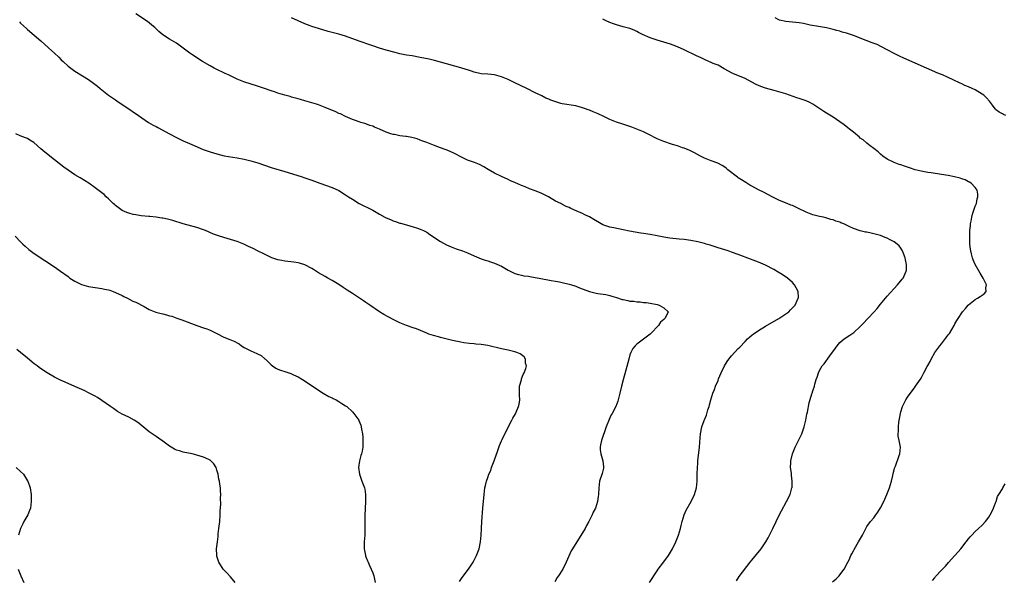
# Model space of a CAD drawing. Units: inches. Extents: x 2643000 to 2646000, y 1509000 to 1512000.
# Drawn here: x 2644151 to 2644442, y 1510074 to 1510239 of the extents above; entities that cross this region are included whole.
import ezdxf

# ---------------------------------------------------------------- set-up
doc = ezdxf.new("R2010")
doc.units = ezdxf.units.IN
doc.header["$MEASUREMENT"] = 0
doc.layers.add('LD26431509_10ft', color=83, linetype='Continuous')

msp = doc.modelspace()

# ---------------------------------------------------------------- linework, layer by layer
at = {"layer": 'LD26431509_10ft'}
for points, elevation in [([(2644336.8, 1510073), (2644339, 1510076.5), (2644339.35, 1510077), (2644341, 1510079.15), (2644342.35, 1510081), (2644343, 1510082.02), (2644343.55, 1510083), (2644344.51, 1510085), (2644345.29, 1510087), (2644345.9, 1510089), (2644346.1, 1510089.9), (2644346.42, 1510091), (2644347.04, 1510093), (2644347.62, 1510094.38), (2644349.04, 1510097), (2644350.05, 1510099), (2644350.67, 1510101), (2644350.8, 1510103), (2644350.8, 1510105), (2644350.9, 1510107), (2644351, 1510108.18), (2644351.07, 1510109), (2644351.54, 1510113), (2644351.62, 1510114.38), (2644351.74, 1510115.74), (2644351.8, 1510117), (2644352.22, 1510119), (2644352.91, 1510120.91), (2644353.57, 1510122.43), (2644354.02, 1510124.02), (2644354.36, 1510125), (2644354.5, 1510125.5), (2644354.89, 1510127), (2644355.48, 1510129), (2644355.92, 1510130.08), (2644356.23, 1510131), (2644357, 1510132.74), (2644357.17, 1510133.17), (2644357.97, 1510135), (2644358.96, 1510137.04), (2644359.72, 1510138.28), (2644360.23, 1510139), (2644361, 1510139.97), (2644363, 1510142.15), (2644363.42, 1510142.58), (2644365, 1510144.28), (2644365.73, 1510145), (2644366.4, 1510145.6), (2644367, 1510146.08), (2644367.51, 1510146.49), (2644368.25, 1510147), (2644369, 1510147.49), (2644371, 1510148.72), (2644374.95, 1510151), (2644377, 1510152.4), (2644377.92, 1510153), (2644378.45, 1510153.55), (2644379.79, 1510155), (2644380.72, 1510157), (2644380.73, 1510157.27), (2644380.66, 1510159), (2644380.07, 1510160.07), (2644379.63, 1510161), (2644379, 1510161.64), (2644377.49, 1510163), (2644376, 1510164), (2644374.77, 1510164.77), (2644373.51, 1510165.51), (2644371, 1510166.79), (2644369, 1510167.64), (2644366.55, 1510168.55), (2644363, 1510169.94), (2644361, 1510170.68), (2644360.02, 1510171), (2644357, 1510171.88), (2644354.66, 1510172.66), (2644353.54, 1510173), (2644353, 1510173.16), (2644351, 1510173.69), (2644349, 1510174.09), (2644347, 1510174.35), (2644345.52, 1510174.48), (2644342.76, 1510174.76), (2644341.03, 1510175.03), (2644339, 1510175.48), (2644337, 1510175.86), (2644335, 1510176.14), (2644334.23, 1510176.23), (2644332.5, 1510176.5), (2644330.84, 1510176.84), (2644329, 1510177.25), (2644326.19, 1510177.81), (2644325, 1510178.06), (2644323, 1510178.74), (2644322.5, 1510179), (2644320.3, 1510180.31), (2644319, 1510181.12), (2644317.71, 1510181.71), (2644317, 1510182.05), (2644315.12, 1510182.88), (2644313.55, 1510183.55), (2644313, 1510183.83), (2644312.16, 1510184.16), (2644310.83, 1510184.83), (2644310.55, 1510185), (2644309, 1510185.75), (2644306.91, 1510187), (2644305, 1510187.99), (2644304.27, 1510188.27), (2644303, 1510188.8), (2644301.35, 1510189.35), (2644300.07, 1510189.93), (2644299, 1510190.34), (2644297.14, 1510191.14), (2644297, 1510191.22), (2644295.71, 1510191.71), (2644295, 1510192.06), (2644293, 1510192.96), (2644291, 1510194), (2644289.1, 1510195.1), (2644287.85, 1510195.85), (2644286.53, 1510196.53), (2644285.1, 1510197.1), (2644283, 1510197.86), (2644281, 1510198.79), (2644279.57, 1510199.57), (2644279, 1510199.85), (2644277, 1510200.75), (2644276.37, 1510201), (2644275, 1510201.46), (2644274.22, 1510201.78), (2644273, 1510202.22), (2644271, 1510203.05), (2644269.56, 1510203.56), (2644269, 1510203.78), (2644268.09, 1510204.09), (2644266.54, 1510204.55), (2644265, 1510204.78), (2644264.83, 1510204.83), (2644263, 1510205.02), (2644261.4, 1510205.4), (2644261, 1510205.44), (2644260.36, 1510205.64), (2644259, 1510206.12), (2644257.03, 1510206.97), (2644255.56, 1510207.56), (2644255, 1510207.86), (2644254.11, 1510208.11), (2644253, 1510208.57), (2644252.64, 1510208.64), (2644251.46, 1510209), (2644251, 1510209.16), (2644249.6, 1510209.6), (2644249, 1510209.84), (2644247, 1510210.68), (2644245.47, 1510211.47), (2644245, 1510211.66), (2644244.11, 1510212.11), (2644241, 1510213.39), (2644239, 1510214.14), (2644238.35, 1510214.35), (2644237, 1510214.81), (2644235, 1510215.38), (2644233.71, 1510215.71), (2644233, 1510215.92), (2644231, 1510216.47), (2644230.6, 1510216.6), (2644229, 1510217.04), (2644227, 1510217.63), (2644226.03, 1510217.97), (2644225, 1510218.3), (2644223, 1510219.01), (2644221, 1510219.7), (2644216.97, 1510220.97), (2644215, 1510221.79), (2644212.45, 1510223), (2644211.46, 1510223.46), (2644211, 1510223.64), (2644209, 1510224.57), (2644208.17, 1510225), (2644207, 1510225.65), (2644204.75, 1510227), (2644201.59, 1510229), (2644201, 1510229.41), (2644197.8, 1510231.8), (2644197, 1510232.36), (2644195, 1510233.57), (2644193, 1510234.89), (2644191.81, 1510235.81), (2644191, 1510236.63), (2644190.61, 1510237), (2644189.73, 1510237.73), (2644189, 1510238.39), (2644188.2, 1510239), (2644185, 1510241.03)], 10340), ([(2644150.66, 1510238.66), (2644151, 1510238.31), (2644152.72, 1510236.72), (2644153, 1510236.44), (2644157, 1510233.04), (2644159.26, 1510231), (2644161, 1510229.46), (2644162.28, 1510228.28), (2644163, 1510227.5), (2644163.52, 1510227), (2644165, 1510225.64), (2644165.8, 1510225), (2644167, 1510224.17), (2644169.28, 1510222.72), (2644171, 1510221.65), (2644172.54, 1510220.54), (2644173.66, 1510219.66), (2644174.45, 1510219), (2644177, 1510217.04), (2644179, 1510215.62), (2644179.38, 1510215.38), (2644181, 1510214.29), (2644181.78, 1510213.78), (2644185.78, 1510211), (2644188.82, 1510209), (2644190.18, 1510208.18), (2644191, 1510207.75), (2644191.48, 1510207.48), (2644195, 1510205.58), (2644197, 1510204.48), (2644197.98, 1510203.98), (2644199, 1510203.51), (2644201.57, 1510202.43), (2644204.88, 1510201), (2644207, 1510200.28), (2644208.02, 1510200.02), (2644209, 1510199.69), (2644211.15, 1510199.15), (2644215, 1510198.49), (2644217, 1510198.07), (2644219, 1510197.59), (2644221.02, 1510197.02), (2644223, 1510196.33), (2644225, 1510195.66), (2644229, 1510194.5), (2644233.83, 1510193), (2644235, 1510192.61), (2644237, 1510191.9), (2644239.39, 1510191), (2644243, 1510189.74), (2644245, 1510188.84), (2644247, 1510187.6), (2644247.84, 1510187), (2644249, 1510186.25), (2644251, 1510185.06), (2644252.34, 1510184.34), (2644253.7, 1510183.7), (2644255, 1510183), (2644257, 1510181.87), (2644258.63, 1510181), (2644259, 1510180.79), (2644260.26, 1510180.26), (2644261, 1510179.88), (2644261.71, 1510179.71), (2644263, 1510179.22), (2644263.19, 1510179.19), (2644265, 1510178.72), (2644267, 1510178.16), (2644268.26, 1510177.74), (2644269, 1510177.47), (2644270.03, 1510177), (2644271, 1510176.5), (2644271.9, 1510175.9), (2644275, 1510173.77), (2644276.82, 1510172.82), (2644278.22, 1510172.22), (2644279.66, 1510171.66), (2644281.5, 1510171), (2644283, 1510170.41), (2644285, 1510169.54), (2644287, 1510168.7), (2644288.25, 1510168.25), (2644289, 1510168.03), (2644289.77, 1510167.77), (2644291, 1510167.41), (2644293, 1510166.52), (2644295, 1510165.35), (2644295.64, 1510165), (2644296.56, 1510164.56), (2644297, 1510164.38), (2644298.07, 1510164.07), (2644299, 1510163.84), (2644299.69, 1510163.69), (2644301, 1510163.51), (2644301.41, 1510163.41), (2644303, 1510163.19), (2644304.16, 1510163), (2644307.7, 1510162.3), (2644309, 1510162.08), (2644310.17, 1510161.83), (2644311, 1510161.69), (2644313, 1510161.21), (2644313.69, 1510161), (2644314.66, 1510160.66), (2644315, 1510160.56), (2644316.11, 1510160.11), (2644319.01, 1510159.01), (2644321, 1510158.52), (2644321.53, 1510158.47), (2644323.91, 1510158.09), (2644325, 1510157.84), (2644325.61, 1510157.61), (2644327, 1510157.22), (2644328.69, 1510156.69), (2644329, 1510156.61), (2644330.35, 1510156.35), (2644331, 1510156.2), (2644332.14, 1510156.14), (2644333, 1510155.96), (2644333.99, 1510155.99), (2644335, 1510155.81), (2644335.81, 1510155.81), (2644337, 1510155.61), (2644339, 1510155.18), (2644339.58, 1510155), (2644341, 1510154.16), (2644342.32, 1510153), (2644341.72, 1510151.72), (2644341.26, 1510151), (2644341, 1510150.76), (2644340.03, 1510149.97), (2644339.42, 1510149), (2644339, 1510148.54), (2644337.56, 1510147), (2644337, 1510146.44), (2644336.2, 1510145.8), (2644333, 1510143.48), (2644332.5, 1510143), (2644331.85, 1510142.15), (2644331.24, 1510141), (2644331, 1510140.31), (2644330.62, 1510139), (2644329.79, 1510135.79), (2644329, 1510132.88), (2644328.47, 1510131), (2644327.99, 1510129), (2644327.54, 1510127), (2644327.41, 1510126.59), (2644326.84, 1510125), (2644325.75, 1510123), (2644325.47, 1510122.53), (2644325, 1510121.63), (2644324.8, 1510121.2), (2644323.98, 1510119), (2644322.6, 1510115), (2644322.32, 1510113.68), (2644322.16, 1510113), (2644322.22, 1510112.22), (2644322.34, 1510111), (2644322.97, 1510109), (2644323.21, 1510107.21), (2644323.26, 1510107), (2644323.22, 1510106.78), (2644322.8, 1510105.2), (2644322.03, 1510103), (2644321.81, 1510101), (2644321.72, 1510099), (2644321.6, 1510098.4), (2644321.41, 1510097), (2644320.78, 1510095), (2644320.16, 1510093.84), (2644319.87, 1510093), (2644318.88, 1510091), (2644318.18, 1510089.82), (2644317.78, 1510089), (2644317, 1510087.7), (2644315.25, 1510085), (2644314.03, 1510083), (2644313.67, 1510082.33), (2644312.18, 1510079), (2644311.12, 1510077), (2644309.88, 1510075), (2644309.52, 1510074.48), (2644308.81, 1510073.19)], 10330), ([(2644362.47, 1510073.53), (2644363.25, 1510074.75), (2644366.5, 1510079), (2644367, 1510079.58), (2644369.79, 1510083), (2644371.17, 1510085), (2644371.83, 1510086.17), (2644373.24, 1510089), (2644374.2, 1510091), (2644375, 1510092.73), (2644375.76, 1510094.24), (2644377.28, 1510097), (2644378.27, 1510099), (2644378.85, 1510101), (2644378.87, 1510101.13), (2644378.93, 1510103), (2644378.72, 1510104.72), (2644378.66, 1510105.34), (2644378.44, 1510107), (2644378.48, 1510108.48), (2644378.51, 1510109), (2644378.97, 1510111), (2644379.81, 1510113), (2644381, 1510115.33), (2644381.76, 1510117), (2644382.12, 1510118.12), (2644382.44, 1510119), (2644382.93, 1510121), (2644383.24, 1510122.76), (2644383.39, 1510123.39), (2644383.88, 1510126.12), (2644384.73, 1510128.73), (2644384.8, 1510129), (2644385, 1510129.67), (2644385.46, 1510131), (2644385.61, 1510131.61), (2644386.02, 1510133), (2644386.28, 1510133.72), (2644386.66, 1510135), (2644387, 1510135.7), (2644387.77, 1510137), (2644388.36, 1510137.65), (2644389.99, 1510139.99), (2644391.7, 1510142.3), (2644392.18, 1510143), (2644393, 1510143.9), (2644394.3, 1510145), (2644395.94, 1510146.06), (2644397.1, 1510146.9), (2644399, 1510148.62), (2644400.19, 1510149.81), (2644401, 1510150.72), (2644401.28, 1510151), (2644403.11, 1510153), (2644403.98, 1510154.02), (2644405, 1510155.28), (2644407, 1510157.67), (2644410.06, 1510161), (2644411.38, 1510162.62), (2644411.67, 1510163), (2644412.62, 1510165), (2644412.65, 1510165.35), (2644412.71, 1510167), (2644412.39, 1510168.39), (2644412.27, 1510169), (2644411.8, 1510170.2), (2644411.52, 1510171), (2644411.35, 1510171.35), (2644411, 1510171.78), (2644410.49, 1510172.49), (2644409.92, 1510173), (2644409, 1510173.64), (2644407.62, 1510174.38), (2644407, 1510174.73), (2644406.37, 1510175), (2644405, 1510175.53), (2644403.85, 1510175.85), (2644403, 1510176.1), (2644402.23, 1510176.23), (2644401, 1510176.51), (2644400.57, 1510176.57), (2644398.95, 1510176.95), (2644397, 1510177.63), (2644395.75, 1510178.25), (2644394.13, 1510179), (2644393.32, 1510179.32), (2644393, 1510179.47), (2644391.82, 1510179.82), (2644391, 1510180.17), (2644390.33, 1510180.33), (2644388.83, 1510180.83), (2644388.16, 1510181), (2644387, 1510181.22), (2644385, 1510181.71), (2644383, 1510182.5), (2644382.65, 1510182.65), (2644381, 1510183.48), (2644379.94, 1510183.94), (2644379, 1510184.39), (2644378.54, 1510184.54), (2644377.39, 1510185), (2644376.66, 1510185.34), (2644375, 1510186.02), (2644373, 1510186.97), (2644371.7, 1510187.7), (2644370.4, 1510188.4), (2644369, 1510189.08), (2644367, 1510190.12), (2644366.43, 1510190.43), (2644365.21, 1510191.21), (2644363.98, 1510191.98), (2644363, 1510192.63), (2644362.77, 1510192.77), (2644359.93, 1510195), (2644359.44, 1510195.44), (2644359, 1510195.77), (2644358.26, 1510196.26), (2644356.93, 1510196.93), (2644355, 1510197.62), (2644353, 1510198.4), (2644351.8, 1510199), (2644350.02, 1510200.02), (2644348.69, 1510200.69), (2644347, 1510201.35), (2644346.5, 1510201.5), (2644345, 1510202.06), (2644343.54, 1510202.46), (2644343, 1510202.67), (2644341.25, 1510203.25), (2644341, 1510203.32), (2644339, 1510204.14), (2644338.42, 1510204.42), (2644337, 1510205.18), (2644335, 1510206.2), (2644333, 1510207.03), (2644331.56, 1510207.56), (2644331, 1510207.79), (2644328.59, 1510208.59), (2644327, 1510209.09), (2644325, 1510209.88), (2644323.32, 1510210.68), (2644321.56, 1510211.56), (2644320.14, 1510212.14), (2644319, 1510212.58), (2644318.68, 1510212.68), (2644317.83, 1510213), (2644317, 1510213.29), (2644315, 1510213.85), (2644311, 1510214.51), (2644310.6, 1510214.6), (2644309.07, 1510215.07), (2644307.6, 1510215.6), (2644307, 1510215.88), (2644306.17, 1510216.17), (2644305, 1510216.79), (2644303, 1510217.76), (2644300.53, 1510219), (2644296.8, 1510220.8), (2644295, 1510221.62), (2644293, 1510222.48), (2644291, 1510223.05), (2644289, 1510223.24), (2644287, 1510223.37), (2644285, 1510223.81), (2644284.14, 1510224.14), (2644283, 1510224.49), (2644282.63, 1510224.63), (2644281, 1510225.12), (2644275, 1510226.81), (2644273.27, 1510227.27), (2644271.65, 1510227.65), (2644269, 1510228.2), (2644266.61, 1510228.61), (2644265, 1510228.87), (2644263, 1510229.27), (2644261.61, 1510229.61), (2644259, 1510230.35), (2644257, 1510230.95), (2644255, 1510231.62), (2644253, 1510232.32), (2644252.51, 1510232.51), (2644250.97, 1510233.03), (2644247, 1510234.43), (2644245, 1510235.06), (2644241.89, 1510235.89), (2644239, 1510236.71), (2644237, 1510237.33), (2644236.48, 1510237.52), (2644235, 1510238.09), (2644233, 1510238.97), (2644231, 1510239.91)], 10350), ([(2644390.78, 1510073.22), (2644391.86, 1510074.14), (2644392.75, 1510075), (2644393, 1510075.31), (2644394.29, 1510077), (2644395.38, 1510079), (2644395.71, 1510079.71), (2644396.26, 1510081), (2644396.5, 1510081.5), (2644397, 1510082.39), (2644397.2, 1510082.8), (2644398.54, 1510085), (2644399.65, 1510087), (2644400.69, 1510089), (2644401, 1510089.52), (2644402.07, 1510091), (2644403, 1510092.13), (2644403.64, 1510093), (2644404.24, 1510093.76), (2644405, 1510095.08), (2644406, 1510097), (2644406.89, 1510099), (2644407.62, 1510101), (2644408.2, 1510103), (2644408.6, 1510104.6), (2644408.74, 1510105.26), (2644409, 1510106.3), (2644409.15, 1510106.85), (2644409.39, 1510107.39), (2644410.56, 1510110.56), (2644410.7, 1510111), (2644410.86, 1510113), (2644410.49, 1510115), (2644410.24, 1510116.24), (2644410.22, 1510117), (2644410.3, 1510117.7), (2644410.27, 1510119), (2644410.42, 1510120.42), (2644410.58, 1510121.42), (2644410.87, 1510123), (2644411, 1510123.43), (2644411.53, 1510125), (2644412.51, 1510127), (2644413, 1510127.83), (2644414.36, 1510129.64), (2644415, 1510130.59), (2644415.33, 1510131), (2644416.86, 1510133.14), (2644417, 1510133.39), (2644417.84, 1510135), (2644418.81, 1510136.81), (2644419, 1510137.13), (2644419.64, 1510138.36), (2644419.92, 1510139), (2644421.07, 1510141), (2644422.5, 1510143), (2644423, 1510143.58), (2644424.53, 1510145.47), (2644425, 1510146.18), (2644425.36, 1510146.64), (2644426.76, 1510149), (2644427, 1510149.43), (2644427.59, 1510150.41), (2644427.92, 1510151), (2644429.25, 1510153), (2644430.06, 1510153.94), (2644430.9, 1510155), (2644431, 1510155.09), (2644433, 1510156.64), (2644433.64, 1510157), (2644434.48, 1510157.52), (2644435, 1510157.97), (2644435.66, 1510158.34), (2644436.22, 1510159), (2644436.12, 1510160.12), (2644436.28, 1510161), (2644435.67, 1510162.33), (2644435.33, 1510163), (2644434.42, 1510164.42), (2644432.97, 1510167), (2644432.39, 1510168.39), (2644432.17, 1510169), (2644431.9, 1510170.1), (2644431.64, 1510171), (2644431.55, 1510171.55), (2644431.41, 1510173), (2644431.39, 1510174.61), (2644431.37, 1510175), (2644431.43, 1510177), (2644431.55, 1510178.45), (2644431.63, 1510179), (2644431.82, 1510179.82), (2644432.01, 1510181), (2644432.18, 1510181.82), (2644432.61, 1510183), (2644433, 1510184.19), (2644433.31, 1510185), (2644433.56, 1510186.44), (2644433.75, 1510187), (2644433.78, 1510187.78), (2644433.53, 1510189), (2644433, 1510189.76), (2644431.78, 1510191), (2644431.31, 1510191.31), (2644431, 1510191.44), (2644429.97, 1510191.97), (2644429, 1510192.3), (2644428.49, 1510192.49), (2644426.9, 1510192.9), (2644425, 1510193.3), (2644423, 1510193.63), (2644419.94, 1510194.06), (2644419, 1510194.17), (2644417.53, 1510194.47), (2644417, 1510194.55), (2644415.26, 1510195), (2644413.53, 1510195.53), (2644413, 1510195.76), (2644412.04, 1510196.04), (2644411, 1510196.43), (2644410.56, 1510196.56), (2644409, 1510197.1), (2644407, 1510198.08), (2644405.66, 1510199), (2644405, 1510199.55), (2644404.29, 1510200.29), (2644403, 1510201.29), (2644401.91, 1510202.09), (2644401, 1510202.8), (2644399.83, 1510203.83), (2644399, 1510204.37), (2644398.68, 1510204.68), (2644398.27, 1510205), (2644397.61, 1510205.61), (2644397, 1510206.06), (2644395.81, 1510207), (2644395.38, 1510207.38), (2644394.25, 1510208.25), (2644393, 1510209.16), (2644391, 1510210.52), (2644389, 1510211.72), (2644388.22, 1510212.22), (2644387.1, 1510213), (2644385, 1510214.39), (2644383.91, 1510215), (2644383.27, 1510215.27), (2644383, 1510215.37), (2644381, 1510216.05), (2644380.28, 1510216.28), (2644377, 1510217.42), (2644375, 1510218.03), (2644373.61, 1510218.39), (2644371, 1510219.1), (2644369.61, 1510219.61), (2644369, 1510219.87), (2644368.23, 1510220.23), (2644367, 1510220.92), (2644365, 1510221.91), (2644361.41, 1510223.41), (2644361, 1510223.65), (2644360.09, 1510224.09), (2644358.85, 1510224.85), (2644357, 1510225.85), (2644355.57, 1510226.43), (2644355, 1510226.7), (2644354.28, 1510227), (2644353.4, 1510227.4), (2644353, 1510227.55), (2644352.02, 1510228.02), (2644350.64, 1510228.64), (2644347, 1510230.41), (2644345, 1510231.33), (2644343.79, 1510231.79), (2644343, 1510232.08), (2644341, 1510232.67), (2644339, 1510233.29), (2644337, 1510234.01), (2644334.66, 1510235), (2644333.55, 1510235.55), (2644333, 1510235.85), (2644332.21, 1510236.21), (2644331, 1510236.71), (2644329, 1510237.27), (2644327, 1510237.8), (2644326.1, 1510238.1), (2644325, 1510238.52), (2644323.93, 1510239), (2644323, 1510239.45)], 10360), ([(2644442.05, 1510211), (2644441.31, 1510211.31), (2644441, 1510211.48), (2644440.05, 1510212.05), (2644439, 1510212.84), (2644438.86, 1510213), (2644438.11, 1510214.11), (2644437.23, 1510215.23), (2644436.29, 1510216.29), (2644435.48, 1510217), (2644435, 1510217.36), (2644433, 1510218.57), (2644432.12, 1510219), (2644431, 1510219.5), (2644429.93, 1510219.93), (2644429, 1510220.35), (2644428.54, 1510220.54), (2644426.48, 1510221.52), (2644425, 1510222.25), (2644423.27, 1510223), (2644423, 1510223.09), (2644421.65, 1510223.65), (2644421, 1510223.9), (2644418.59, 1510225), (2644411.94, 1510227.94), (2644410.57, 1510228.57), (2644409.22, 1510229.22), (2644407, 1510230.44), (2644405.33, 1510231.33), (2644403.97, 1510231.97), (2644402.54, 1510232.54), (2644400.81, 1510233.19), (2644397, 1510234.66), (2644395, 1510235.35), (2644393.69, 1510235.69), (2644393, 1510235.93), (2644392.14, 1510236.14), (2644391, 1510236.48), (2644389, 1510236.94), (2644386.7, 1510237.3), (2644384.27, 1510237.73), (2644382.21, 1510238.21), (2644381, 1510238.39), (2644379, 1510238.63), (2644377, 1510238.79), (2644375.18, 1510239.18), (2644375, 1510239.27), (2644373.92, 1510239.92)], 10370), ([(2644280.64, 1510073.36), (2644281.47, 1510074.53), (2644283.32, 1510077), (2644284.66, 1510079), (2644285.7, 1510081), (2644286.03, 1510081.97), (2644286.44, 1510083), (2644286.87, 1510085), (2644287.04, 1510087.04), (2644287.13, 1510089), (2644287.25, 1510091), (2644287.58, 1510095), (2644287.88, 1510099), (2644288.14, 1510101), (2644288.33, 1510101.67), (2644288.64, 1510103), (2644289, 1510104), (2644289.34, 1510105), (2644289.85, 1510106.15), (2644290.14, 1510107), (2644290.91, 1510109), (2644292, 1510112), (2644292.5, 1510113.5), (2644293.08, 1510114.92), (2644293.25, 1510115.25), (2644294.05, 1510117), (2644296.11, 1510121), (2644296.44, 1510121.56), (2644297.15, 1510122.85), (2644297.37, 1510123.37), (2644298.11, 1510125), (2644298.29, 1510125.71), (2644298.43, 1510127), (2644298.36, 1510128.36), (2644298.37, 1510129), (2644298.36, 1510129.64), (2644298.41, 1510131), (2644298.91, 1510132.91), (2644298.93, 1510133.07), (2644299, 1510133.2), (2644299.47, 1510134.53), (2644299.75, 1510135), (2644300.22, 1510136.22), (2644300.4, 1510137), (2644300.18, 1510137.82), (2644300.16, 1510139), (2644299.71, 1510139.71), (2644298.56, 1510140.56), (2644297.55, 1510141), (2644297, 1510141.2), (2644295, 1510141.7), (2644293, 1510142.11), (2644289, 1510143.04), (2644287, 1510143.34), (2644285.46, 1510143.46), (2644285, 1510143.52), (2644283.63, 1510143.63), (2644281.87, 1510143.87), (2644281, 1510144.01), (2644278.57, 1510144.57), (2644275, 1510145.46), (2644274.41, 1510145.59), (2644273, 1510145.99), (2644271.55, 1510146.45), (2644271, 1510146.65), (2644267.95, 1510147.95), (2644267, 1510148.32), (2644265, 1510149), (2644263, 1510149.76), (2644261, 1510150.72), (2644258.24, 1510152.24), (2644257.01, 1510153), (2644254.12, 1510155), (2644253, 1510155.81), (2644252.29, 1510156.29), (2644249, 1510158.39), (2644247.43, 1510159.43), (2644246.23, 1510160.23), (2644245, 1510161.1), (2644243, 1510162.3), (2644241.76, 1510163), (2644241, 1510163.4), (2644239, 1510164.52), (2644237.51, 1510165.51), (2644237, 1510165.83), (2644235, 1510166.91), (2644233.4, 1510167.4), (2644233, 1510167.49), (2644231.69, 1510167.69), (2644229.9, 1510167.9), (2644229, 1510167.98), (2644228.18, 1510168.18), (2644227, 1510168.41), (2644225.19, 1510169), (2644225, 1510169.07), (2644223, 1510170), (2644220.99, 1510171), (2644219.69, 1510171.69), (2644218.35, 1510172.35), (2644216.98, 1510172.98), (2644215, 1510173.79), (2644213, 1510174.4), (2644211, 1510174.95), (2644209.44, 1510175.44), (2644207.99, 1510175.99), (2644205.61, 1510177), (2644205, 1510177.24), (2644203, 1510177.89), (2644199.04, 1510179.04), (2644195.96, 1510179.96), (2644194.38, 1510180.38), (2644193, 1510180.68), (2644192.73, 1510180.73), (2644190.99, 1510180.99), (2644189.16, 1510181.16), (2644188.83, 1510181.17), (2644186.64, 1510181.36), (2644185, 1510181.62), (2644184.2, 1510181.8), (2644183, 1510182.12), (2644182.36, 1510182.36), (2644181, 1510182.97), (2644179.79, 1510183.79), (2644179, 1510184.45), (2644178.68, 1510184.68), (2644178.33, 1510185), (2644177, 1510186.41), (2644176.31, 1510187), (2644175.64, 1510187.64), (2644175, 1510188.18), (2644173, 1510189.69), (2644171.11, 1510191), (2644169.83, 1510191.83), (2644168.59, 1510192.59), (2644167, 1510193.52), (2644165, 1510194.82), (2644163.74, 1510195.74), (2644161, 1510197.88), (2644158.17, 1510200.17), (2644157, 1510201.21), (2644154.9, 1510203), (2644153.76, 1510203.76), (2644153, 1510204.2), (2644152.45, 1510204.45), (2644150.91, 1510205), (2644149.6, 1510205.6)], 10320), ([(2644149.34, 1510175.34), (2644151, 1510173.64), (2644151.68, 1510173), (2644152.37, 1510172.37), (2644153.45, 1510171.45), (2644155, 1510170.29), (2644158.18, 1510168.18), (2644161, 1510166.27), (2644162.8, 1510165), (2644165, 1510163.4), (2644165.58, 1510163), (2644167, 1510162.09), (2644169, 1510161.08), (2644171, 1510160.49), (2644173, 1510160.17), (2644175, 1510159.9), (2644175.75, 1510159.75), (2644177, 1510159.46), (2644177.36, 1510159.36), (2644178.34, 1510159), (2644179, 1510158.75), (2644181, 1510157.79), (2644181.51, 1510157.51), (2644182.58, 1510157), (2644184.19, 1510156.19), (2644185, 1510155.82), (2644187.46, 1510154.54), (2644189, 1510153.71), (2644190.92, 1510152.92), (2644192.51, 1510152.51), (2644193, 1510152.37), (2644194.13, 1510152.13), (2644195, 1510151.86), (2644195.68, 1510151.68), (2644197.17, 1510151.17), (2644198.63, 1510150.63), (2644203, 1510148.93), (2644205, 1510148.26), (2644205.96, 1510147.96), (2644207, 1510147.58), (2644207.4, 1510147.4), (2644209, 1510146.61), (2644211, 1510145.53), (2644212.84, 1510144.84), (2644214.25, 1510144.25), (2644215, 1510143.83), (2644215.52, 1510143.52), (2644216.23, 1510143), (2644217, 1510142.5), (2644219, 1510141.44), (2644220.73, 1510140.73), (2644221, 1510140.59), (2644222.06, 1510140.06), (2644223.16, 1510139.16), (2644223.29, 1510139), (2644225, 1510137.32), (2644225.38, 1510137), (2644226.37, 1510136.37), (2644227, 1510136.07), (2644227.78, 1510135.78), (2644229, 1510135.37), (2644230.81, 1510134.81), (2644231.57, 1510134.43), (2644233, 1510133.76), (2644234.3, 1510133), (2644235.89, 1510131.89), (2644239, 1510129.84), (2644240.41, 1510129), (2644242.01, 1510128.01), (2644243, 1510127.55), (2644243.35, 1510127.35), (2644244.16, 1510127), (2644245, 1510126.54), (2644245.91, 1510125.91), (2644247, 1510125.24), (2644247.33, 1510125), (2644249, 1510123.46), (2644249.47, 1510123), (2644250.87, 1510121), (2644250.92, 1510120.92), (2644251.48, 1510119.48), (2644251.62, 1510119), (2644251.71, 1510118.29), (2644251.95, 1510117), (2644252.05, 1510116.05), (2644252.1, 1510115), (2644252.05, 1510113.95), (2644252.05, 1510113), (2644251.84, 1510111.84), (2644251.66, 1510111), (2644251.5, 1510110.5), (2644251.09, 1510109), (2644250.81, 1510107), (2644251.11, 1510105), (2644251.59, 1510103.59), (2644251.83, 1510103), (2644252.55, 1510101), (2644252.63, 1510100.63), (2644252.89, 1510099), (2644252.87, 1510097.13), (2644252.88, 1510096.88), (2644252.77, 1510095), (2644252.68, 1510092.68), (2644252.65, 1510091), (2644252.67, 1510089.33), (2644252.64, 1510088.64), (2644252.63, 1510087), (2644252.51, 1510085), (2644252.5, 1510083), (2644252.84, 1510081), (2644252.88, 1510080.88), (2644253, 1510080.59), (2644253.44, 1510079.44), (2644253.62, 1510079), (2644254.05, 1510078.05), (2644254.57, 1510077), (2644255, 1510075.87), (2644255.3, 1510075), (2644255.7, 1510073)], 10310), ([(2644214.37, 1510073), (2644213, 1510074.69), (2644211.9, 1510075.9), (2644211, 1510076.81), (2644210.84, 1510077), (2644209.55, 1510079), (2644209, 1510080.78), (2644208.94, 1510081.06), (2644208.9, 1510083), (2644209.12, 1510085), (2644209.36, 1510086.64), (2644209.36, 1510087), (2644209.38, 1510087.38), (2644209.59, 1510089), (2644209.65, 1510089.65), (2644209.82, 1510091), (2644209.96, 1510093), (2644209.95, 1510094.05), (2644210.12, 1510096.12), (2644210.03, 1510097.97), (2644210.09, 1510099), (2644210.06, 1510100.06), (2644210, 1510101), (2644209.88, 1510102.12), (2644209.75, 1510103), (2644209.59, 1510103.59), (2644209.34, 1510105), (2644209, 1510106.18), (2644208.73, 1510107), (2644208.07, 1510108.07), (2644207.23, 1510109), (2644207, 1510109.15), (2644205.75, 1510109.75), (2644205, 1510110.04), (2644203, 1510110.67), (2644201.63, 1510111), (2644199, 1510111.53), (2644197.88, 1510111.88), (2644197, 1510112.16), (2644196.45, 1510112.45), (2644195, 1510113.33), (2644193, 1510114.79), (2644191.71, 1510115.71), (2644191, 1510116.14), (2644189, 1510117.5), (2644187.15, 1510119), (2644185.98, 1510119.98), (2644185, 1510120.71), (2644184.54, 1510121), (2644183, 1510121.84), (2644181, 1510122.81), (2644179.58, 1510123.58), (2644178.39, 1510124.39), (2644177.59, 1510125), (2644175, 1510126.82), (2644173.66, 1510127.66), (2644173, 1510128.06), (2644172.39, 1510128.39), (2644171.24, 1510129), (2644169.73, 1510129.73), (2644167, 1510130.95), (2644164.17, 1510132.17), (2644162.78, 1510132.78), (2644161, 1510133.69), (2644158.81, 1510135), (2644157.71, 1510135.71), (2644156.52, 1510136.52), (2644155.85, 1510137), (2644155, 1510137.65), (2644153, 1510139.28), (2644151, 1510141), (2644149.88, 1510141.88)], 10300), ([(2644149.72, 1510107), (2644151, 1510105.8), (2644151.8, 1510105), (2644153.06, 1510103.06), (2644153.1, 1510103), (2644153.85, 1510101), (2644154.14, 1510099), (2644154.14, 1510097), (2644153.99, 1510095.99), (2644153.88, 1510095), (2644153.66, 1510094.33), (2644153.13, 1510093), (2644151.95, 1510091), (2644151.61, 1510090.39), (2644150.95, 1510089), (2644150.4, 1510087)], 10290), ([(2644420.4, 1510073.6), (2644421, 1510074.43), (2644421.25, 1510074.75), (2644423, 1510076.65), (2644423.36, 1510077), (2644424.17, 1510077.83), (2644425.12, 1510078.88), (2644427, 1510081), (2644427.95, 1510082.05), (2644428.76, 1510083), (2644430.35, 1510085), (2644431, 1510085.88), (2644431.49, 1510086.51), (2644432, 1510087), (2644433, 1510088.08), (2644433.98, 1510089), (2644435, 1510089.98), (2644435.97, 1510091), (2644437, 1510092.31), (2644437.44, 1510093), (2644437.91, 1510093.91), (2644438.42, 1510095), (2644439, 1510096.52), (2644439.21, 1510097), (2644439.56, 1510098.44), (2644439.99, 1510099), (2644441, 1510100.74), (2644441.12, 1510101), (2644441.82, 1510102.18)], 10370), ([(2644150.32, 1510077), (2644151.08, 1510075), (2644151.99, 1510073)], 10290)]:
    msp.add_lwpolyline(points, dxfattribs=dict(at, elevation=elevation))

doc.saveas('drawing.dxf')
